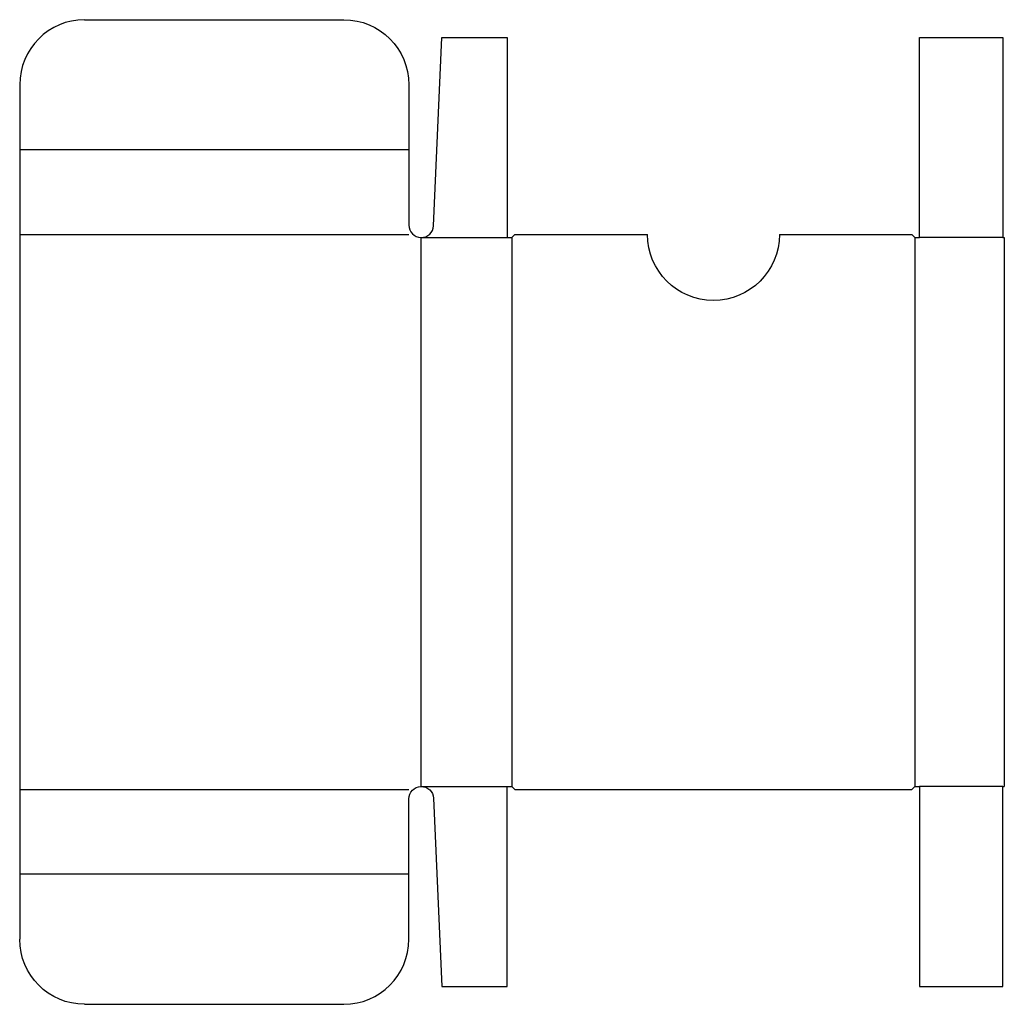
# Model space of a CAD drawing. Extents: x 0 to 190, y -12 to 177.
import ezdxf

# ---------------------------------------------------------------- set-up
doc = ezdxf.new("R2010")
doc.units = 0
doc.header["$MEASUREMENT"] = 0
doc.layers.add('CREASE', color=7, linetype='CONTINUOUS')
doc.layers.add('THRU-CUT', color=7, linetype='CONTINUOUS')

msp = doc.modelspace()

# ---------------------------------------------------------------- linework, layer by layer
at = {"layer": 'CREASE', "color": 3}
for p, q in [((74.92, 151.9), (0, 151.9)), ((0, 135.6), (74.92, 135.6)), ((77.24, 135), (77.24, 29.4)), ((77.3, 135), (93.84, 135)), ((94.74, 135), (94.74, 29.4)), ((172.34, 135), (172.34, 29.4)), ((189.24, 135), (173.24, 135)), ((0, 28.8), (74.92, 28.8)), ((77.3, 29.4), (93.84, 29.4)), ((189.24, 29.4), (173.24, 29.4)), ((74.92, 12.5), (0, 12.5))]:
    msp.add_line(p, q, dxfattribs=at)
at = {"layer": 'THRU-CUT', "color": 5}
for p, q in [((12.5, 176.9), (62.42, 176.9)), ((79.68, 137.28), (81.27, 173.5)), ((81.27, 173.5), (93.84, 173.5)), ((93.84, 173.5), (93.84, 135)), ((173.24, 173.5), (189.24, 173.5)), ((173.24, 135), (173.24, 173.5)), ((189.24, 173.5), (189.24, 135)), ((0, 164.4), (0, 0)), ((74.92, 164.4), (74.92, 137.38)), ((93.84, 135), (94.74, 135)), ((94.74, 135), (95.34, 135.6)), ((95.34, 135.6), (120.84, 135.6)), ((146.24, 135.6), (171.74, 135.6)), ((171.74, 135.6), (172.34, 135)), ((172.34, 135), (173.24, 135)), ((189.24, 135), (189.54, 135)), ((189.54, 135), (189.54, 29.4)), ((93.84, 29.4), (94.74, 29.4)), ((93.84, -9.1), (93.84, 29.4)), ((94.74, 29.4), (95.34, 28.8)), ((95.34, 28.8), (171.74, 28.8)), ((171.74, 28.8), (172.34, 29.4)), ((172.34, 29.4), (173.24, 29.4)), ((173.24, 29.4), (173.24, -9.1)), ((189.24, 29.4), (189.54, 29.4)), ((189.24, -9.1), (189.24, 29.4)), ((74.92, 0), (74.92, 27.02)), ((79.68, 27.12), (81.27, -9.1)), ((81.27, -9.1), (93.84, -9.1)), ((173.24, -9.1), (189.24, -9.1)), ((12.5, -12.5), (62.42, -12.5))]:
    msp.add_line(p, q, dxfattribs=at)
for centre, radius, start, end in [((12.5, 164.4), 12.5, 90, 180), ((77.3, 137.38), 2.38, 180, 357.487), ((62.42, 0), 12.5, 270, 0)]:
    msp.add_arc(centre, radius, start, end, dxfattribs=at)
at = {"layer": 'THRU-CUT', "color": 5, "extrusion": (0, 0, -1)}
for centre, radius, start, end in [((-62.42, 164.4), 12.5, 90, 180), ((-133.54, 135.6), 12.7, 180, 0), ((-77.3, 27.02), 2.38, 0, 177.487), ((-12.5, 0), 12.5, 270, 0)]:
    msp.add_arc(centre, radius, start, end, dxfattribs=at)

doc.saveas('drawing.dxf')
